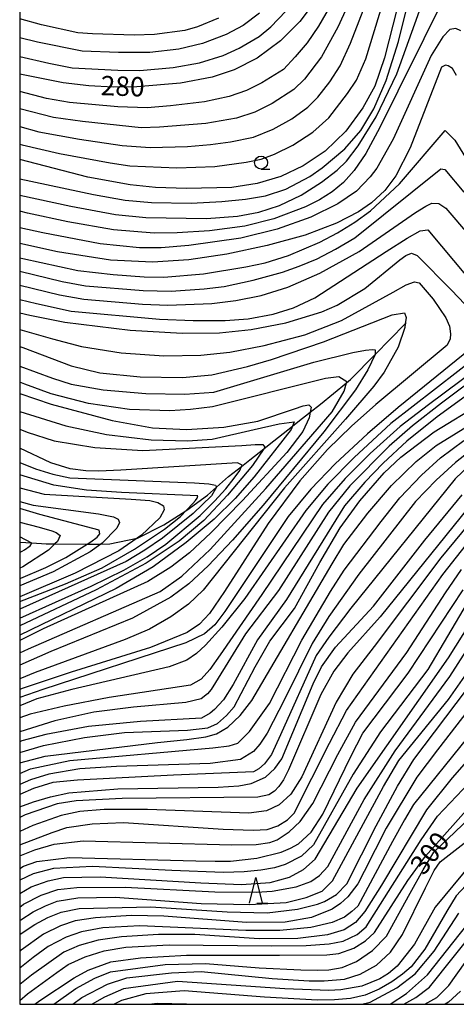
# Model space of a CAD drawing. Extents: x -14000 to -12000, y 84000 to 85500.
# Drawn here: x -14000 to -13915, y 84000 to 84191 of the extents above; entities that cross this region are included whole.
import ezdxf

# ---------------------------------------------------------------- set-up
doc = ezdxf.new("R2010")
doc.units = 0
for name, color, linetype in [('5102000', 4, 'Continuous'), ('6331000', 2, 'Continuous'), ('6332000', 2, 'Continuous'), ('7101000', 4, 'Continuous'), ('7102000', 2, 'Continuous'), ('999', 7, 'Continuous')]:
    doc.layers.add(name, color=color, linetype=linetype)
doc.styles.add('Dm_Anotation', font='txt.shx', dxfattribs={"bigfont": 'PSCDM.shx'})

# ---------------------------------------------------------------- blocks, each defined once
blk = doc.blocks.new('633100')
at = {"layer": '6331000'}
blk.add_lwpolyline([(0, -0.5), (0.67, -0.5)], dxfattribs=at)
blk.add_circle((0, 0), 0.5, dxfattribs=at)
blk = doc.blocks.new('633200')
at = {"layer": '6332000'}
for points in [[(-0.5, -1), (0, 1), (0.5, -1)], [(0.08, -1), (0.92, -1)]]:
    blk.add_lwpolyline(points, dxfattribs=at)

msp = doc.modelspace()

# ---------------------------------------------------------------- linework, layer by layer
at = {"layer": '5102000', "flags": 128}
msp.add_lwpolyline([(-14000, 84089.51), (-13997.66, 84089.36), (-13994.84, 84089.17), (-13993.17, 84089.16), (-13987.14, 84089.12), (-13986.93, 84089.12), (-13984.25, 84089.15), (-13982.54, 84089.17), (-13977.22, 84090.3), (-13977.15, 84090.32), (-13972.03, 84092.87), (-13967.75, 84095.61), (-13967.56, 84095.73), (-13963.58, 84098.65), (-13961.83, 84100.18), (-13959.51, 84102.21), (-13956.99, 84104.17), (-13955.36, 84105.43), (-13952.64, 84107.62), (-13951.61, 84108.45), (-13947.1, 84111.97), (-13946.04, 84112.8), (-13943.65, 84114.68), (-13941.68, 84116.22), (-13936.58, 84120.39), (-13935.84, 84120.99), (-13931.03, 84125.88), (-13925.21, 84131.81), (-13925.02, 84132)], dxfattribs=at)
at = {"layer": '7101000', "flags": 128}
for points in [[(-13943.47, 84193.24), (-13945.69, 84190.35)], [(-13926.76, 84192.95), (-13929.27, 84183.33), (-13931.14, 84177.81), (-13933.42, 84173.65), (-13936.76, 84169.15), (-13940.76, 84165.28), (-13944.99, 84162.39), (-13949.32, 84160.36), (-13953.92, 84158.96), (-13958.87, 84158.18), (-13967.66, 84158), (-13973.66, 84158.24), (-13978.54, 84158.7), (-13986.76, 84160.24), (-14000, 84163.65)], [(-13945.69, 84190.35), (-13949.41, 84186.6), (-13953.96, 84183.24), (-13958.42, 84181), (-13962.64, 84179.56), (-13968.8, 84178.44), (-13977.3, 84177.68), (-13981.87, 84177.64), (-13986.6, 84177.89), (-13991.55, 84178.46), (-14000, 84180.17)], [(-13915.26, 84179.9), (-13916.06, 84181.28), (-13916.9, 84181.79), (-13917.43, 84181.88), (-13918.17, 84181.53), (-13924.24, 84165.87), (-13927.04, 84160.46), (-13929.17, 84157.65), (-13931.77, 84155.21), (-13934.29, 84153.52), (-13938.56, 84151.28), (-13944.61, 84148.97), (-13951.97, 84146.95), (-13959.82, 84145.33), (-13967.17, 84144.21), (-13974.23, 84143.75), (-13982.41, 84144.16), (-13992.69, 84145.76), (-14000, 84147.35)], [(-14000, 84133.96), (-13998.06, 84133.48), (-13991.27, 84132.14), (-13978.58, 84130.55), (-13968.5, 84129.97), (-13961.24, 84130.06), (-13955.07, 84130.69), (-13948.38, 84132.03), (-13941.42, 84134.12), (-13938.4, 84135.4), (-13933.06, 84138.63), (-13926.25, 84144.17), (-13925.08, 84145.06), (-13923.99, 84145.48), (-13922.92, 84145.06), (-13916.27, 84138.31), (-13912.4, 84134.29)], [(-13911.61, 84127.75), (-13926.62, 84115.57), (-13932.53, 84110.49), (-13938.81, 84104.69), (-13943.55, 84099.81), (-13947.94, 84094.5), (-13960.2, 84076.1), (-13962.18, 84073.5), (-13964.14, 84071.78), (-13967.75, 84070), (-13995.53, 84060.98), (-14000, 84059.44)], [(-14000, 84048.78), (-13995.39, 84050.16), (-13987.45, 84051.68), (-13979.67, 84052.66), (-13967.47, 84053.11), (-13963.52, 84053.53), (-13961.63, 84054.38), (-13959.89, 84055.92), (-13958.38, 84057.63), (-13954.31, 84065.39), (-13951.45, 84070.32), (-13946.71, 84076.68), (-13941.77, 84085.59), (-13937.85, 84092.3), (-13934.05, 84097.53), (-13929.28, 84102.93), (-13926.05, 84106.01), (-13919.64, 84110.87), (-13901.38, 84122.01)], [(-14000, 84118.33), (-13993.87, 84116.26), (-13982.09, 84113.1), (-13974.22, 84111.63), (-13967.67, 84111.32), (-13960.41, 84111.82), (-13953.81, 84112.94), (-13946.69, 84115.33), (-13945.03, 84115.95), (-13943.92, 84116.12), (-13943.47, 84115.67), (-13943.65, 84114.68), (-13943.84, 84113.58), (-13945.1, 84110.94), (-13948.18, 84106.9), (-13956.75, 84097.6), (-13962.92, 84091.32), (-13967.05, 84087.44), (-13970.7, 84084.65), (-13975.14, 84081.87), (-13995.43, 84072.7), (-14000, 84070.44)], [(-14000, 84077.99), (-13991.1, 84081.45), (-13983.99, 84084.55), (-13977.71, 84088.18), (-13971.93, 84092.06), (-13968.83, 84094.51), (-13966.4, 84096.98), (-13965.87, 84097.6), (-13965.55, 84098.04), (-13965.44, 84098.52), (-13980.24, 84099.15), (-13987.03, 84099.58), (-13993.36, 84100.55), (-14000, 84102.57)], [(-14000, 84038.22), (-13997.33, 84039.23), (-13994.02, 84040.2), (-13990.46, 84040.94), (-13980.93, 84041.76), (-13961.49, 84042.07), (-13957.5, 84042.33), (-13955.08, 84042.74), (-13952.35, 84044.01), (-13950.48, 84045.67), (-13949.13, 84047.57), (-13943.1, 84062.07), (-13941.45, 84065.34), (-13938.76, 84069.16), (-13931.4, 84077.12), (-13921.42, 84089.92), (-13914.17, 84098.68)], [(-14000, 84087.54), (-13999.06, 84088.02), (-13997.97, 84088.78), (-13997.65, 84089.35), (-14000, 84090.54)], [(-14000, 84026.32), (-13999.25, 84026.73), (-13996.69, 84027.65), (-13990.34, 84028.46), (-13965.83, 84027.82), (-13962.09, 84027.71), (-13959.13, 84027.74), (-13953.98, 84028.31), (-13949.3, 84029.49), (-13947.45, 84030.22), (-13945.91, 84031.07), (-13943.45, 84033.35), (-13941.2, 84036.81), (-13935.76, 84048.01), (-13933.42, 84052.53), (-13924.62, 84064.15), (-13913.98, 84080.25)], [(-14000, 84013.5), (-13999.93, 84013.56), (-13997.05, 84015.47), (-13994.51, 84016.81), (-13991.94, 84017.87), (-13988.48, 84018.55), (-13974.55, 84018.85), (-13959.74, 84017.91), (-13952.02, 84017.75), (-13946.11, 84018.44), (-13942.24, 84019.39), (-13940.85, 84019.89), (-13938.53, 84021.24), (-13936.54, 84023.33), (-13930.84, 84034.55), (-13926.69, 84042.25), (-13923.54, 84047.45), (-13913.34, 84060.93)], [(-13997.03, 84000), (-13996.08, 84000.75), (-13989.46, 84005.13), (-13986.73, 84006.61), (-13982.35, 84008.24), (-13976.55, 84008.99), (-13967.62, 84009.51), (-13949.62, 84009.51), (-13940.45, 84009.6), (-13938.1, 84009.87), (-13935.17, 84010.85), (-13932.92, 84012.27), (-13931.18, 84013.9), (-13924.7, 84024.01), (-13921.31, 84028.69), (-13908.12, 84043.48)], [(-13933.61, 84000), (-13932, 84000.44), (-13926.87, 84003.16), (-13923.29, 84005.92), (-13919.64, 84010.32), (-13914.84, 84017.64)], [(-13974.86, 84000), (-13973.32, 84000.25), (-13964.82, 84000)]]:
    msp.add_lwpolyline(points, dxfattribs=at)
at = {"layer": '7102000', "flags": 128}
for points in [[(-14000, 84183.56), (-13994.35, 84182.27), (-13989.83, 84181.4), (-13980.96, 84180.92), (-13976.69, 84180.86), (-13970.26, 84181.44), (-13965.12, 84182.37), (-13960.54, 84183.81), (-13957.46, 84185.21), (-13953.58, 84187.44), (-13951.3, 84189.35), (-13948.35, 84192.34), (-13945.73, 84195.89), (-13942.75, 84201.4), (-13941.16, 84205.36), (-13936.94, 84226.92), (-13936.31, 84230.45), (-13934.85, 84234.79), (-13924.89, 84257), (-13921.78, 84273.55), (-13920.4, 84278.1), (-13918.24, 84282.07), (-13915.67, 84285.49)], [(-13924.45, 84239.35), (-13927.97, 84232.18), (-13929.74, 84227.9), (-13930.71, 84216.85), (-13932.73, 84204.98), (-13933.77, 84200.32), (-13935.38, 84195.64), (-13938.3, 84189.24), (-13941.49, 84183.5), (-13944.77, 84179.21), (-13946.8, 84177.17), (-13951.04, 84174.46), (-13954.39, 84172.83), (-13957.96, 84171.64), (-13963.87, 84170.61), (-13972.86, 84169.89), (-13976.42, 84169.77), (-13987.81, 84170.97), (-13993.44, 84171.76), (-14000, 84173.45)], [(-14000, 84159.92), (-13985.66, 84156.83), (-13979.54, 84155.75), (-13974.45, 84155.3), (-13966.74, 84155.17), (-13960.82, 84155.48), (-13956.22, 84155.92), (-13952.35, 84156.57), (-13948.36, 84157.92), (-13943.74, 84160.35), (-13941.32, 84162), (-13936.92, 84165.68), (-13933.8, 84169.24), (-13931.31, 84173.43), (-13928.93, 84178.95), (-13926.53, 84186.48), (-13920.36, 84211.13)], [(-14000, 84156.75), (-13990.05, 84154.58), (-13981.42, 84152.98), (-13975.56, 84152.42), (-13963.77, 84152.18), (-13957.74, 84152.64), (-13953.59, 84153.42), (-13949.58, 84154.72), (-13945.39, 84156.72), (-13941.44, 84159.24), (-13938.43, 84161.59), (-13936.63, 84163.31), (-13934.34, 84166.26), (-13930.84, 84171.9), (-13926.88, 84180.2), (-13918.96, 84202.18)], [(-13916.55, 84197.23), (-13926.68, 84176.85), (-13930.13, 84169.85), (-13932.89, 84164.82), (-13935.14, 84161.5), (-13937.21, 84159.21), (-13939.42, 84157.39), (-13941.87, 84155.84), (-13944.59, 84154.47), (-13950.71, 84152.15), (-13956.35, 84150.7), (-13963.19, 84149.84), (-13969.46, 84149.45), (-13973.9, 84149.38), (-13981.79, 84150), (-13990.67, 84151.57), (-13998.45, 84153.21), (-14000, 84153.62)], [(-14000, 84170), (-13996.28, 84168.99), (-13988.41, 84167.57), (-13980.11, 84166.34), (-13974.66, 84165.95), (-13967.43, 84166.16), (-13963.02, 84166.53), (-13959.1, 84167.08), (-13954.64, 84167.96), (-13950.81, 84169.5), (-13947.2, 84171.51), (-13944.14, 84173.75), (-13942.15, 84175.73), (-13939.86, 84178.7), (-13937.83, 84181.81), (-13935.81, 84186.2), (-13932.45, 84194.88)], [(-14000, 84166.6), (-13999.54, 84166.46), (-13992.3, 84164.78), (-13982.48, 84163.01), (-13978.61, 84162.38), (-13969.53, 84162.04), (-13962.14, 84162.29), (-13956.1, 84163.09), (-13953.19, 84163.72), (-13950.57, 84164.64), (-13946.99, 84166.42), (-13943.16, 84168.95), (-13940.07, 84171.68), (-13936.42, 84176.41), (-13934.67, 84179.03), (-13932.88, 84183.11), (-13929.51, 84194.11)], [(-13939.48, 84193.94), (-13942.06, 84189.44), (-13944.23, 84186.26), (-13946.56, 84183.51), (-13948.86, 84181.04), (-13953.06, 84178.49), (-13955.98, 84177.03), (-13959.34, 84175.87), (-13964.14, 84174.83), (-13970.77, 84174.05), (-13975.27, 84173.65), (-13980.97, 84173.84), (-13990.34, 84174.68), (-13994.82, 84175.42), (-14000, 84176.78)], [(-13953.47, 84191.98), (-13956.65, 84189.62), (-13959.97, 84187.84), (-13964.53, 84186.09), (-13969.13, 84185), (-13974.74, 84184.39), (-13980.85, 84184.34), (-13987.86, 84184.64), (-13996.57, 84186.34), (-14000, 84187.23)], [(-13961.46, 84190.99), (-13965.5, 84189.36), (-13967.98, 84188.65), (-13973.83, 84187.86), (-13977.8, 84187.72), (-13985.87, 84187.97), (-13988.73, 84188.2), (-13995.77, 84189.74), (-14000, 84190.88)], [(-13914.42, 84188.56), (-13915.42, 84189.04), (-13916.55, 84188.8), (-13917.93, 84187.38), (-13920.16, 84183.8), (-13927.59, 84167.56), (-13930.76, 84161.94), (-13932.03, 84160.25), (-13934.65, 84157.53), (-13938.31, 84155.02), (-13943.53, 84152.48), (-13950.08, 84150.15), (-13957.08, 84148.39), (-13967.16, 84146.95), (-13972.55, 84146.52), (-13976.77, 84146.5), (-13984.37, 84147.29), (-13995.52, 84149.43), (-14000, 84150.4)], [(-14000, 84144.6), (-13999.36, 84144.44), (-13988.71, 84142.11), (-13981.89, 84141.35), (-13975.88, 84140.93), (-13972.06, 84140.86), (-13964.36, 84141.52), (-13956.13, 84142.84), (-13952.36, 84143.63), (-13947.85, 84145.03), (-13941.81, 84147.64), (-13938.36, 84149.44), (-13935, 84151.47), (-13931.96, 84153.67), (-13926.35, 84158.91), (-13917.46, 84169.25), (-13915.62, 84167.41), (-13912.47, 84162.34)], [(-14000, 84142), (-13991.75, 84140.03), (-13987.22, 84139.19), (-13976.03, 84138.27), (-13970.63, 84138.15), (-13964.22, 84138.57), (-13960.36, 84139.06), (-13954.74, 84140.27), (-13949.05, 84141.84), (-13945.77, 84142.97), (-13942.3, 84144.42), (-13938.72, 84146.24), (-13934.99, 84148.49), (-13918.31, 84161.84), (-13917.53, 84161.67), (-13913.83, 84157.33)], [(-14000, 84139.27), (-13992.28, 84137.43), (-13987.57, 84136.57), (-13976.17, 84135.61), (-13971.24, 84135.42), (-13962.76, 84135.75), (-13958.09, 84136.34), (-13953.18, 84137.3), (-13948.02, 84138.93), (-13941.8, 84141.62), (-13934.15, 84145.82), (-13923.25, 84153.34), (-13921.24, 84154.61), (-13920.04, 84155.15), (-13918.71, 84155.14), (-13917.34, 84154.19), (-13903.99, 84138.6)], [(-14000, 84136.54), (-13996.75, 84135.73), (-13990.03, 84134.26), (-13972.89, 84132.68), (-13966.33, 84132.46), (-13960.13, 84132.48), (-13955.68, 84132.75), (-13950.82, 84133.69), (-13946.88, 84134.88), (-13942.78, 84136.81), (-13928.92, 84145.79), (-13924.87, 84148.4), (-13922.34, 84149.83), (-13920.85, 84150), (-13908.24, 84134.94)], [(-14000, 84130.73), (-13993.6, 84128.87), (-13988.03, 84127.43), (-13980.29, 84126.18), (-13972.03, 84125.62), (-13964.88, 84125.75), (-13959.23, 84126.32), (-13952.59, 84127.59), (-13944.7, 84129.67), (-13937.6, 84132.42), (-13927.53, 84137.97), (-13925.01, 84139.34), (-13923.43, 84139.91), (-13922.49, 84139.74), (-13919.79, 84136.56), (-13917.36, 84132.98), (-13916.62, 84131.35), (-13916.44, 84129.85), (-13916.49, 84128.87), (-13917.11, 84127.7), (-13930.95, 84116.18), (-13935.67, 84112), (-13940.31, 84107.47), (-13945.67, 84101.38), (-13951.83, 84093.16), (-13960.29, 84079.93), (-13963.17, 84075.67), (-13965.13, 84073.62), (-13967.49, 84072.02), (-13974.64, 84069.13), (-13990, 84064.34), (-13999.49, 84061.2), (-14000, 84060.99)], [(-14000, 84127.42), (-13999.39, 84127.22), (-13990, 84123.67), (-13984.42, 84122.34), (-13976.66, 84121.57), (-13968.41, 84121.41), (-13962.7, 84121.93), (-13955.8, 84123.56), (-13951.17, 84124.87), (-13941.07, 84128.35), (-13927.76, 84133.52), (-13925.37, 84133.95), (-13925.04, 84133.03), (-13925.21, 84131.81), (-13925.3, 84131.12), (-13926.61, 84127.28), (-13929.31, 84122.42), (-13931.29, 84119.73), (-13936.82, 84113.34), (-13948.62, 84100.07), (-13964.43, 84080.24), (-13967.28, 84077.53), (-13970.66, 84075.04), (-13974.82, 84072.66), (-13979.55, 84070.69), (-13996.99, 84064.28), (-14000, 84063.03)], [(-13898.42, 84131.22), (-13918.2, 84116.44), (-13923.8, 84112.02), (-13928.32, 84108.1), (-13935.95, 84100.4), (-13940.13, 84095.3), (-13949.83, 84080.13), (-13956.17, 84071.75), (-13962.02, 84062.32), (-13962.89, 84060.96), (-13963.55, 84060.16), (-13964.83, 84059.2), (-13967.77, 84058.44), (-13977.93, 84057.56), (-13985.62, 84056.6), (-13993.19, 84054.93), (-14000, 84052.78)], [(-13863.75, 84130.42), (-13865.54, 84128.36), (-13868.75, 84126.46), (-13881.76, 84122.19), (-13890.76, 84118.63), (-13896.33, 84115.91), (-13905.91, 84110.12), (-13911.38, 84105.73), (-13915.54, 84101.78), (-13935.75, 84076.7), (-13940.06, 84071.14), (-13942.47, 84067.53), (-13949.38, 84052.19), (-13951.13, 84048.41), (-13952.5, 84046.56), (-13953.59, 84045.6), (-13954.65, 84045.02), (-13970.17, 84044.37), (-13988.77, 84043.4), (-13993.57, 84042.96), (-13997.33, 84041.82), (-14000, 84040.61)], [(-14000, 84123.63), (-13993.65, 84121.3), (-13989.98, 84120.09), (-13983.79, 84119.04), (-13975.5, 84118.31), (-13967.98, 84118.21), (-13962.32, 84118.59), (-13942.94, 84124.38), (-13935.37, 84126.28), (-13932.95, 84126.71), (-13931.6, 84126.86), (-13931.04, 84126.8), (-13931.03, 84125.86), (-13932.45, 84122.9), (-13934.88, 84118.99), (-13941, 84110.9), (-13952.8, 84096.7), (-13958.74, 84089.91), (-13963.43, 84084.92), (-13967.2, 84081.44), (-13970.66, 84078.87), (-13978.12, 84074.77), (-13993.98, 84068.32), (-14000, 84065.7)], [(-13910.69, 84125.93), (-13928.02, 84112.5), (-13935.13, 84105.92), (-13940.25, 84100.76), (-13944.52, 84095.68), (-13956.3, 84078.6), (-13960.78, 84073.08), (-13963.96, 84069.56), (-13965.73, 84067.96), (-13967.56, 84066.68), (-13970.98, 84065.39), (-13989.89, 84060.98), (-13996.69, 84059.15), (-14000, 84057.8)], [(-13908.05, 84125.54), (-13920.71, 84116.1), (-13926.23, 84111.94), (-13932.04, 84106.67), (-13936.9, 84101.83), (-13941.27, 84096.81), (-13953.01, 84079.4), (-13961.14, 84067.69), (-13963.14, 84064.83), (-13964.82, 84062.97), (-13966.84, 84061.83), (-13982.63, 84059.4), (-13991.37, 84057.77), (-13997.95, 84056.19), (-14000, 84055.5)], [(-14000, 84068.08), (-13998.29, 84068.86), (-13972.75, 84079.95), (-13968.58, 84082.95), (-13963.06, 84088.11), (-13952.25, 84099.93), (-13939.42, 84114.77), (-13937.08, 84118.75), (-13936.58, 84120.39), (-13936.52, 84120.57), (-13938.1, 84121.56), (-13940.68, 84121.22), (-13962.57, 84115.71), (-13966.85, 84115.19), (-13970.88, 84114.96), (-13978.68, 84115.19), (-13986.62, 84116.38), (-13993.9, 84118.22), (-13999.02, 84120.09), (-14000, 84120.48)], [(-14000, 84046.8), (-13995.08, 84048.09), (-13973.24, 84050.69), (-13967.56, 84051.28), (-13963.88, 84051.83), (-13961.82, 84052.38), (-13959.64, 84053.65), (-13957.22, 84055.93), (-13954.98, 84058.82), (-13939.4, 84085.32), (-13937.12, 84089.06), (-13932.49, 84095.11), (-13927.89, 84100.47), (-13923.13, 84105.12), (-13919.24, 84108.26), (-13900.67, 84119.65)], [(-13912.88, 84118.22), (-13919.02, 84113.78), (-13924.9, 84109.09), (-13929.53, 84104.81), (-13933.06, 84101.16), (-13936.98, 84096.52), (-13948.27, 84078.4), (-13953.86, 84070.57), (-13958.6, 84061.94), (-13960.44, 84059), (-13962.2, 84057.08), (-13963.07, 84056.37), (-13964.71, 84055.45), (-13976.55, 84054.81), (-13986.64, 84053.83), (-13994.93, 84052.23), (-13999.57, 84051.03), (-14000, 84050.87)], [(-14000, 84114.84), (-13991.04, 84112.06), (-13983.15, 84110.39), (-13974.51, 84109.32), (-13967.45, 84109.12), (-13962.69, 84109.46), (-13954.54, 84111.36), (-13949.7, 84112.41), (-13946.74, 84112.85), (-13947.1, 84111.97), (-13947.35, 84111.36), (-13954.52, 84102.14), (-13958.21, 84097.99), (-13962.28, 84094), (-13967.7, 84089.43), (-13974.09, 84084.73), (-13981.31, 84080.53), (-14000, 84071.49)], [(-14000, 84111.41), (-13998.55, 84110.79), (-13993.33, 84109.13), (-13985.44, 84107.83), (-13976.13, 84107.27), (-13956.92, 84108.21), (-13954.33, 84108.43), (-13952.82, 84108.43), (-13952.43, 84107.93), (-13952.64, 84107.62), (-13954.82, 84104.37), (-13959.66, 84098.59), (-13964.3, 84093.74), (-13969.09, 84089.68), (-13975.46, 84085.47), (-13985.18, 84080.25), (-14000, 84073.29)], [(-14000, 84044.73), (-13997.9, 84045.64), (-13990.29, 84047.25), (-13962.51, 84049.66), (-13959.36, 84050.04), (-13957.69, 84050.59), (-13955.45, 84052.85), (-13951.53, 84058.25), (-13945.27, 84070.56), (-13939.71, 84079.96), (-13937.04, 84084.11), (-13929.88, 84093.54), (-13926.27, 84098.13), (-13922.04, 84102.52), (-13918.35, 84105.84), (-13913.83, 84109.21)], [(-14000, 84074.77), (-13986.15, 84080.99), (-13979.79, 84084.1), (-13975.26, 84086.66), (-13971.65, 84089.14), (-13965.02, 84094.69), (-13962.23, 84097.43), (-13960.04, 84099.86), (-13958.42, 84101.88), (-13957.33, 84103.42), (-13956.99, 84104.17), (-13956.87, 84104.42), (-13957.78, 84104.9), (-13980.4, 84103.49), (-13984.66, 84103.29), (-13987.16, 84103.32), (-13990.23, 84103.75), (-13993.93, 84104.88), (-14000, 84107.7)], [(-13911.84, 84107.76), (-13915.48, 84104.96), (-13919.2, 84101.55), (-13923.25, 84097.38), (-13934.2, 84083.33), (-13940.03, 84075.09), (-13943.25, 84069.9), (-13948.59, 84059.2)], [(-14000, 84104.96), (-13996.95, 84103.75), (-13993.59, 84102.7), (-13990.3, 84101.97), (-13966.11, 84100.99), (-13963.28, 84100.84), (-13962.05, 84100.57), (-13961.81, 84100.14), (-13962.79, 84098.5), (-13966.38, 84095.06), (-13972.32, 84090.3), (-13975.7, 84087.97), (-13979.36, 84085.76), (-14000, 84076.56)], [(-14000, 84100.03), (-13995.25, 84098.82), (-13978.39, 84097.85), (-13974.76, 84097.61), (-13973.21, 84097.19), (-13972.11, 84096.58), (-13971.97, 84095.79), (-13972.84, 84094.25), (-13976.37, 84090.9), (-13980.75, 84087.84), (-13989.22, 84083.52), (-14000, 84078.91)], [(-13911.67, 84097.86), (-13930.06, 84075.08), (-13936.35, 84068.11), (-13939.07, 84064.55), (-13941.59, 84060.02), (-13947.84, 84045.39), (-13948.84, 84043.48), (-13949.73, 84042.17), (-13950.59, 84041.27), (-13951.67, 84040.59), (-13953.81, 84040.11), (-13980.12, 84039.85), (-13989.04, 84039.43), (-13992.74, 84038.84), (-13998.93, 84036.72), (-14000, 84036.16)], [(-14000, 84097.38), (-13997.4, 84096.66), (-13984.69, 84095.02), (-13981.77, 84094.44), (-13980.9, 84094), (-13980.65, 84093.3), (-13981.13, 84092.23), (-13984.03, 84089.31), (-13984.25, 84089.15), (-13986.34, 84087.63), (-13993.49, 84083.78), (-14000, 84081.07)], [(-14000, 84082.46), (-13999.76, 84082.56), (-13994.9, 84084.62), (-13991.03, 84086.55), (-13986.93, 84089.12), (-13986.19, 84089.59), (-13985, 84090.51), (-13984.44, 84091.1), (-13984.56, 84091.85), (-13996.09, 84094.86), (-14000, 84096.03)], [(-13911.54, 84094.67), (-13918.33, 84086.48), (-13931.27, 84069.3), (-13935.4, 84063.96), (-13938.62, 84058.5), (-13945.29, 84044.07), (-13947.39, 84040.69), (-13949.64, 84038.65), (-13952.14, 84037.48), (-13955.55, 84037.01), (-13975.21, 84037.73), (-13983.58, 84037.71), (-13988.3, 84037.37), (-13991.94, 84036.58), (-13997.43, 84034.64), (-14000, 84033.46)], [(-14000, 84093.42), (-13996.22, 84092.4), (-13993.74, 84091.68), (-13992.91, 84091.39), (-13992.15, 84090.83), (-13992.64, 84089.66), (-13993.17, 84089.16), (-13994.44, 84087.97), (-13999.38, 84084.76), (-14000, 84084.49)], [(-14000, 84030.89), (-13993.69, 84033.29), (-13990.82, 84034.24), (-13985.94, 84034.98), (-13979.86, 84035.24), (-13960.53, 84033.9), (-13954.72, 84033.71), (-13952.01, 84033.88), (-13949.94, 84034.58), (-13948.07, 84035.74), (-13946.77, 84037), (-13939.9, 84050.6), (-13936.62, 84056.92), (-13917.94, 84083.23), (-13911.63, 84091.2)], [(-14000, 84028.75), (-13997.07, 84029.95), (-13993.29, 84031.01), (-13987.68, 84031.65), (-13958.83, 84030.88), (-13954.1, 84030.96), (-13951.5, 84031.32), (-13950.03, 84031.87), (-13947.74, 84033.41), (-13945.6, 84035.43), (-13943.15, 84038.9), (-13938.29, 84048.38), (-13934.84, 84054.66), (-13924.9, 84068.13), (-13917.41, 84079.69), (-13914.32, 84084.22)], [(-14000, 84021.49), (-13997.74, 84022.74), (-13994.47, 84023.94), (-13991.5, 84024.53), (-13984.41, 84024.69), (-13964.88, 84023.56), (-13956.99, 84023.23), (-13951.39, 84023.58), (-13947.66, 84024.61), (-13944.95, 84026.09), (-13942.66, 84028.1), (-13934.54, 84041.86), (-13916.83, 84067.12), (-13910.07, 84077.88)], [(-13913.2, 84077.78), (-13920.82, 84064.86), (-13930.03, 84052.75), (-13935.33, 84044.58), (-13943.04, 84030.9), (-13945.37, 84028.7), (-13948.51, 84027.07), (-13950.59, 84026.46), (-13953.2, 84025.99), (-13956.47, 84025.69), (-13960.45, 84025.56), (-13970.48, 84025.9), (-13985.85, 84026.68), (-13993.47, 84026.33), (-13997.4, 84025.26), (-14000, 84024.06)], [(-14000, 84018.84), (-13999.25, 84019.37), (-13995.84, 84021.12), (-13992.59, 84022.22), (-13988.92, 84022.62), (-13979.57, 84022.7), (-13962.13, 84021.76), (-13954.07, 84021.72), (-13951.01, 84021.93), (-13946.4, 84022.73), (-13943.55, 84023.78), (-13941.84, 84024.96), (-13940.24, 84026.72), (-13933.17, 84039.7), (-13927.15, 84049.11), (-13916.56, 84063.48), (-13908.01, 84076.82)], [(-13921.43, 84000), (-13919.09, 84001.32), (-13916.77, 84003.62), (-13906.92, 84017.49), (-13899.59, 84026.29), (-13896.24, 84031.36), (-13887.8, 84049.67), (-13884.3, 84056.87), (-13881.24, 84062.3), (-13877.78, 84066.75), (-13873.97, 84070.4), (-13870.8, 84072.63), (-13868.51, 84073.78), (-13864.8, 84074.7), (-13860.99, 84075.1), (-13858.85, 84075.14), (-13854.28, 84074.75), (-13851.78, 84074.2), (-13844.02, 84071.22), (-13831.15, 84065.03), (-13816.98, 84056.87), (-13815.34, 84056.09), (-13808.01, 84054.95), (-13799.6, 84054.31)], [(-14000, 84016.19), (-13999.78, 84016.36), (-13997.38, 84017.91), (-13995.01, 84019.06), (-13992.72, 84019.95), (-13988.71, 84020.63), (-13981.47, 84020.74), (-13964.83, 84019.55), (-13955.42, 84019.33), (-13948.31, 84019.75), (-13944.44, 84020.68), (-13941.35, 84021.94), (-13939.3, 84023.91), (-13929.46, 84042.19), (-13926.47, 84047.25), (-13916.83, 84059.04), (-13912.33, 84065.47)], [(-13909.25, 84061.83), (-13918.98, 84049.27), (-13922.98, 84044.01), (-13928.95, 84034.09), (-13933.2, 84025.71), (-13934.39, 84023.32), (-13936.37, 84020.79), (-13937.76, 84019.55), (-13939.41, 84018.44), (-13943.42, 84016.8), (-13948.48, 84015.88), (-13956.02, 84015.83), (-13972.02, 84017.06), (-13978.4, 84017.19), (-13985.31, 84016.78), (-13989.26, 84016.16), (-13992.1, 84015.2)], [(-13948.59, 84059.2), (-13951.97, 84052.55), (-13953.4, 84050.37), (-13954.65, 84048.97), (-13957.2, 84047.43), (-13963.08, 84046.63), (-13981.25, 84046.03), (-13988.33, 84045.61), (-13994.37, 84044.59), (-13997.89, 84043.49), (-14000, 84042.58)], [(-13909.63, 84051.25), (-13916.12, 84043.88), (-13921.1, 84037.7), (-13929.81, 84023.06), (-13933.06, 84017.98), (-13934.86, 84015.86), (-13937.08, 84014.45), (-13940.28, 84013.45), (-13946.03, 84012.76), (-13953.52, 84012.65), (-13966.05, 84013.49), (-13973.06, 84013.54), (-13980.27, 84013.09), (-13984.8, 84012.43), (-13988.47, 84011.36), (-13991.44, 84010.11), (-13997.68, 84005.67), (-14000, 84003.83)], [(-13913.11, 84051.74), (-13923.64, 84038.68), (-13925.37, 84035.74), (-13927.66, 84031.53), (-13934.43, 84019), (-13935.57, 84017.97), (-13937.01, 84016.91), (-13939.37, 84015.83), (-13943.52, 84014.87), (-13949.54, 84014.31), (-13956.16, 84014.28), (-13976.71, 84015.18), (-13983.85, 84014.81), (-13988, 84014.04), (-13990.96, 84013.02), (-13994.48, 84011.2), (-13997.4, 84009.05)], [(-13951.16, 84011.33), (-13944.45, 84011.38), (-13939.95, 84011.7), (-13937.29, 84012.22), (-13934.54, 84013.55), (-13932.78, 84015.02), (-13922.16, 84031.84), (-13918.95, 84036.45), (-13911.57, 84044.19)], [(-13963.94, 84007.89), (-13953.52, 84007.05), (-13945.44, 84006.67), (-13942.19, 84006.62), (-13940.02, 84006.67), (-13937.43, 84007.15), (-13934.67, 84008.31), (-13931.59, 84010.41), (-13928.86, 84013.22), (-13924.27, 84021.55), (-13921.77, 84026.04), (-13919.67, 84029.46), (-13911.43, 84037.32)], [(-13989.66, 84000), (-13987.93, 84001.32), (-13982.98, 84003.9), (-13979.23, 84005.13), (-13970.58, 84006.07), (-13964.77, 84006.36), (-13951.05, 84005.03), (-13943.86, 84004.57), (-13940.92, 84004.54), (-13937, 84004.88), (-13933.93, 84005.87), (-13930.8, 84007.61), (-13928.09, 84010.12), (-13925.75, 84013.51), (-13921.31, 84022.57), (-13919.61, 84025.94), (-13918.45, 84027.58), (-13912.07, 84032.57)], [(-13908.8, 84031.6), (-13919.44, 84018.82), (-13923.42, 84011.63), (-13926.78, 84007.39), (-13928.47, 84005.98), (-13930.16, 84004.92), (-13933.65, 84003.52), (-13937.68, 84002.81), (-13940.05, 84002.67), (-13948.59, 84002.98), (-13969.37, 84004.39), (-13979.85, 84003), (-13983.57, 84001.38), (-13985.96, 84000)], [(-13905.86, 84031.14), (-13915.32, 84021), (-13917.18, 84018.02), (-13921.4, 84010.65), (-13924.09, 84007.24), (-13925.72, 84005.84), (-13927.8, 84004.36), (-13930.26, 84002.94), (-13932.97, 84001.8), (-13935.85, 84001.13), (-13938.93, 84000.84), (-13942.26, 84000.81), (-13952.49, 84001.41), (-13968.09, 84002.64), (-13975.51, 84002.02), (-13980.26, 84000.71), (-13981.7, 84000)], [(-13928.15, 84000), (-13924.96, 84002.08), (-13920.89, 84005.68), (-13901.68, 84029.94)], [(-13925.47, 84000), (-13923.18, 84001.3), (-13920.52, 84003.33), (-13901.89, 84026.66)], [(-13992.1, 84015.2), (-13995.36, 84013.59), (-13999.7, 84010.5), (-14000, 84010.25)], [(-14000, 84000.74), (-13998.45, 84002), (-13992.82, 84006.16), (-13990.6, 84007.74), (-13987.32, 84009.19), (-13983.6, 84010.36), (-13979.39, 84011.05), (-13970.98, 84011.55), (-13951.16, 84011.33)], [(-13997.4, 84009.05), (-14000, 84006.99)], [(-13993.36, 84000), (-13989.1, 84003.09), (-13985.39, 84005.08), (-13982.37, 84006.3), (-13971.76, 84007.68), (-13963.94, 84007.89)], [(-13914.47, 84002.55), (-13916.83, 84000.41), (-13917.49, 84000)]]:
    msp.add_lwpolyline(points, dxfattribs=at)
at = {"layer": '999', "flags": 128}
msp.add_lwpolyline([(-14000, 84000), (-12000, 84000), (-12000, 85500), (-14000, 85500)], close=True, dxfattribs=at)

# ---------------------------------------------------------------- block references
at = {"layer": '6331000', "xscale": 2.5, "yscale": 2.5, "zscale": 2.5}
msp.add_blockref('633100', (-13953.18, 84163.04), dxfattribs=at)
at = {"layer": '6332000', "xscale": 2.5, "yscale": 2.5, "zscale": 2.5}
msp.add_blockref('633200', (-13954.2, 84022.06), dxfattribs=at)

# ---------------------------------------------------------------- texts
at = {"layer": '7101000', "style": 'Dm_Anotation'}
for s, rotation, p in [('280', 358, (-13984.35, 84176.11)), ('300', 52, (-13921.61, 84024.79))]:
    msp.add_text(s, height=3.75, rotation=rotation, dxfattribs=at).set_placement(p)

doc.saveas('drawing.dxf')
